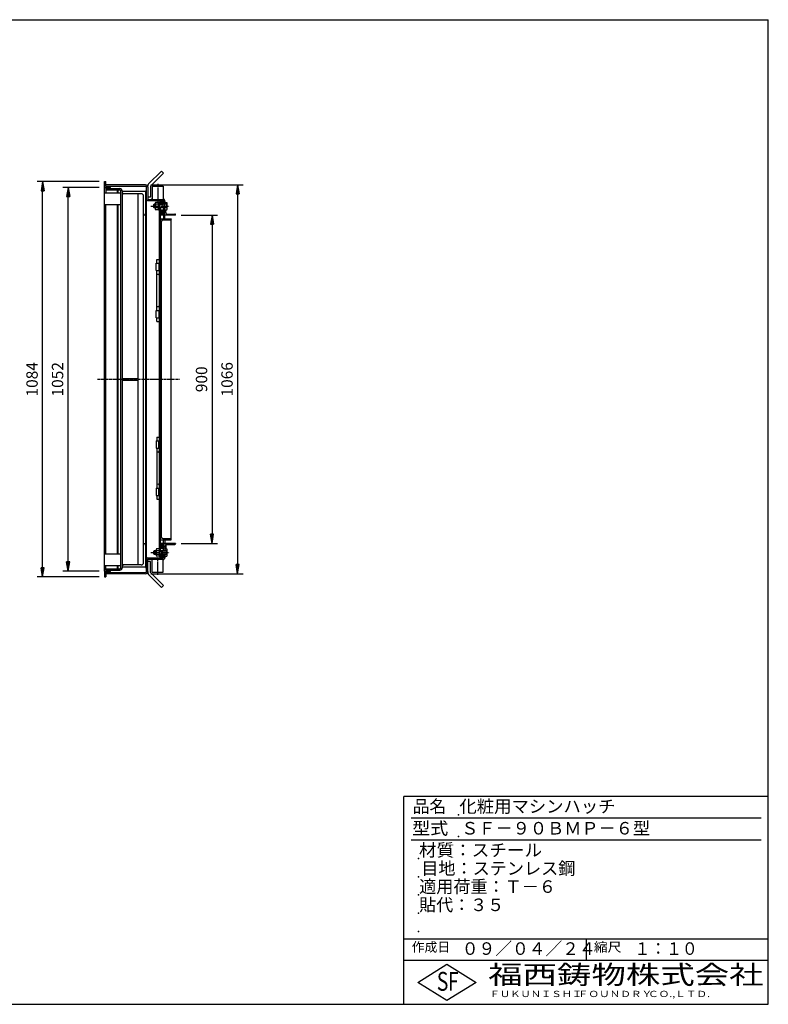
# Model space of a CAD drawing. Extents: x 50 to 3850, y 100 to 2800.
# Drawn here: x 1796 to 3850, y 100 to 2800 of the extents above; entities that cross this region are included whole.
import ezdxf

# ---------------------------------------------------------------- set-up
doc = ezdxf.new("R2010")
doc.units = 0
doc.header["$LTSCALE"] = 0.2
doc.linetypes.add('CENTER', pattern=[50.8, 31.75, -6.35, 6.35, -6.35])
doc.layers.get('0').update_dxf_attribs({"linetype": 'CONTINUOUS'})
doc.layers.get('DEFPOINTS').update_dxf_attribs({"linetype": 'CONTINUOUS'})
for name, color, linetype in [('LAY-10', 7, 'CONTINUOUS'), ('LAY-20', 7, 'CONTINUOUS'), ('LAY-255', 7, 'CONTINUOUS')]:
    doc.layers.add(name, color=color, linetype=linetype)
doc.styles.add('EXCADDIM1', font='simplex', dxfattribs={"width": 0.84, "bigfont": 'bigfont'})
doc.styles.add('EXCADSTD', font='simplex', dxfattribs={"bigfont": 'bigfont'})
doc.styles.get("Standard").update_dxf_attribs({"font": 'simplex', "bigfont": 'bigfont'})
doc.dimstyles.new('ISO-25', dxfattribs={"dimtxt": 2.5, "dimasz": 2.5, "dimexe": 1.25, "dimexo": 0.625, "dimtad": 1, "dimtxsty": 'STANDARD', "dimcen": 2.5, "dimazin": 3, "dimtfac": 1, "dimtmove": 0, "dimatfit": 3})

# ---------------------------------------------------------------- blocks, each defined once
blk = doc.blocks.new('SYM-9')
at = {"color": 7, "linetype": 'CONTINUOUS'}
for p, q in [((2196.1, 1348.9), (2193.8, 1351.2)), ((2193.8, 1351), (2193.9, 1351.1)), ((2193.8, 1350.3), (2194.2, 1350.8)), ((2193.8, 1349.6), (2194.6, 1350.4)), ((2193.8, 1348.9), (2195, 1350.1)), ((2164.8, 1343.9), (2163.8, 1342.9)), ((2163.8, 1334.9), (2163.8, 1342.9)), ((2163.8, 1342.9), (2170, 1342.9)), ((2164.8, 1333.9), (2163.8, 1334.9)), ((2163.8, 1334.9), (2170, 1334.9)), ((2170, 1343.9), (2164.8, 1343.9)), ((2164.8, 1333.9), (2164.8, 1343.9)), ((2170, 1333.9), (2164.8, 1333.9)), ((2170, 1346.4), (2170, 1331.4)), ((2178.4, 1348.9), (2170.9, 1348.9)), ((2199.5, 1343.9), (2170.9, 1343.9)), ((2199.5, 1333.9), (2170.9, 1333.9)), ((2178.4, 1328.9), (2170.9, 1328.9)), ((2178.4, 1342.9), (2188.8, 1342.9)), ((2178.4, 1334.9), (2188.8, 1334.9)), ((2188.8, 1343.9), (2188.8, 1333.9)), ((2188.8, 1342.9), (2189.8, 1343.9)), ((2188.8, 1334.9), (2189.8, 1333.9)), ((2193.8, 1348.9), (2199.5, 1348.9)), ((2193.8, 1328.9), (2199.5, 1328.9)), ((2193.8, 1328.9), (2195, 1327.7)), ((2193.8, 1326.6), (2196.1, 1328.9)), ((2193.8, 1328.2), (2194.6, 1327.4)), ((2193.8, 1327.5), (2194.3, 1327)), ((2193.8, 1326.8), (2193.9, 1326.7)), ((2194.5, 1348.9), (2195.3, 1349.7)), ((2194.5, 1328.9), (2195.3, 1328.1)), ((2195.2, 1348.9), (2195.7, 1349.4)), ((2195.2, 1328.9), (2195.7, 1328.5)), ((2195.9, 1348.9), (2196, 1349)), ((2195.9, 1328.9), (2196, 1328.8)), ((2200.2, 1331.4), (2200.2, 1346.4))]:
    blk.add_line(p, q, dxfattribs=at)
for centre, radius, start, end in [((2173.8, 1346.4), 3.84, 139.4314, 220.5686), ((2184, 1338.9), 14, 159.0597, 200.9403), ((2173.8, 1331.4), 3.84, 139.4314, 220.5686), ((2195.4, 1346.4), 4.79, 328.5456, 31.4544), ((2182.1, 1338.9), 18.1, 343.9709, 16.0291), ((2195.4, 1331.4), 4.79, 328.5456, 31.4544)]:
    blk.add_arc(centre, radius, start, end, dxfattribs=at)
blk = doc.blocks.new('SYM-10')
at = {"color": 7, "linetype": 'CONTINUOUS'}
for p, q in [((2168, 2296.4), (2168, 2281.4)), ((2176.4, 2298.9), (2168.9, 2298.9)), ((2176.4, 2278.4), (2176.4, 2299.4)), ((2176.4, 2299.4), (2178.4, 2299.4)), ((2196.1, 2298.9), (2193.8, 2301.2)), ((2193.8, 2301), (2193.9, 2301.1)), ((2193.8, 2300.3), (2194.2, 2300.8)), ((2193.8, 2299.6), (2194.6, 2300.4)), ((2193.8, 2298.9), (2195, 2300.1)), ((2193.8, 2298.9), (2199.5, 2298.9)), ((2194.5, 2298.9), (2195.3, 2299.7)), ((2195.2, 2298.9), (2195.7, 2299.4)), ((2195.9, 2298.9), (2196, 2299)), ((2200.2, 2281.4), (2200.2, 2296.4)), ((2164.8, 2293.9), (2163.8, 2292.9)), ((2163.8, 2284.9), (2163.8, 2292.9)), ((2163.8, 2292.9), (2168, 2292.9)), ((2164.8, 2283.9), (2163.8, 2284.9)), ((2163.8, 2284.9), (2168, 2284.9)), ((2168, 2293.9), (2164.8, 2293.9)), ((2164.8, 2283.9), (2164.8, 2293.9)), ((2168, 2283.9), (2164.8, 2283.9)), ((2176.4, 2293.9), (2168.9, 2293.9)), ((2176.4, 2283.9), (2168.9, 2283.9)), ((2176.4, 2278.9), (2168.9, 2278.9)), ((2176.4, 2278.4), (2178.4, 2278.4)), ((2199.5, 2293.9), (2178.4, 2293.9)), ((2178.4, 2292.9), (2188.8, 2292.9)), ((2178.4, 2284.9), (2188.8, 2284.9)), ((2199.5, 2283.9), (2178.4, 2283.9)), ((2188.8, 2293.9), (2188.8, 2283.9)), ((2188.8, 2292.9), (2189.8, 2293.9)), ((2188.8, 2284.9), (2189.8, 2283.9)), ((2193.8, 2278.9), (2199.5, 2278.9)), ((2193.8, 2276.6), (2196.1, 2278.9)), ((2193.8, 2278.9), (2195, 2277.7)), ((2193.8, 2278.2), (2194.6, 2277.4)), ((2193.8, 2277.5), (2194.3, 2277)), ((2193.8, 2276.8), (2193.9, 2276.7)), ((2194.5, 2278.9), (2195.3, 2278.1)), ((2195.2, 2278.9), (2195.7, 2278.5)), ((2195.9, 2278.9), (2196, 2278.8))]:
    blk.add_line(p, q, dxfattribs=at)
for centre, radius, start, end in [((2171.8, 2296.4), 3.84, 139.4314, 220.5686), ((2195.4, 2296.4), 4.79, 328.5456, 31.4544), ((2182, 2288.9), 14, 159.0597, 200.9403), ((2171.8, 2281.4), 3.84, 139.4314, 220.5686), ((2182.1, 2288.9), 18.1, 343.9709, 16.0291), ((2195.4, 2281.4), 4.79, 328.5456, 31.4544)]:
    blk.add_arc(centre, radius, start, end, dxfattribs=at)
blk = doc.blocks.new('SYM-11')
at = {"color": 7, "linetype": 'CONTINUOUS'}
for p, q in [((2187.6, 2267.3), (2181.6, 2273.3)), ((2186.5, 2267), (2181.6, 2271.9)), ((2188.5, 2267.9), (2181.8, 2274.6)), ((2189.2, 2268.6), (2182.1, 2275.6)), ((2184.9, 2267.2), (2182.2, 2269.9)), ((2189.7, 2269.4), (2182.6, 2276.5)), ((2190.2, 2270.4), (2183.3, 2277.3)), ((2190.5, 2271.5), (2184, 2278)), ((2190.6, 2272.8), (2185, 2278.4)), ((2190.4, 2274.4), (2186.2, 2278.6))]:
    blk.add_line(p, q, dxfattribs=at)
blk.add_ellipse((2186.1, 2272.8), major_axis=(0, -5.81), ratio=0.774597, dxfattribs=at)
blk = doc.blocks.new('SYM-12')
at = {"color": 7, "linetype": 'CONTINUOUS'}
for p, q in [((2186.5, 1360.8), (2181.6, 1355.9)), ((2187.6, 1360.5), (2181.6, 1354.5)), ((2188.5, 1359.9), (2181.8, 1353.2)), ((2189.2, 1359.2), (2182.1, 1352.2)), ((2184.9, 1360.6), (2182.2, 1357.9)), ((2189.7, 1358.4), (2182.6, 1351.2)), ((2190.2, 1357.4), (2183.3, 1350.5)), ((2190.5, 1356.3), (2184, 1349.8)), ((2190.6, 1355), (2185, 1349.3)), ((2190.4, 1353.4), (2186.2, 1349.2))]:
    blk.add_line(p, q, dxfattribs=at)
blk.add_ellipse((2186.1, 1355), major_axis=(0, 5.81), ratio=0.774597, dxfattribs=at)
blk = doc.blocks.new('EX_BNORM')
at = {"color": 0, "linetype": 'CONTINUOUS'}
for p, q in [((0, 0), (-1, 0.17)), ((-1, 0.17), (-1, -0.17)), ((0, 0), (-1, 0.08)), ((0, 0), (-1, 0)), ((0, 0), (-1, -0.17)), ((0, 0), (-1, -0.08))]:
    blk.add_line(p, q, dxfattribs=at)
blk = doc.blocks.new('*D33')
at = {"layer": 'DEFPOINTS', "color": 0}
for p in [(1858.8, 2355.9), (2028.8, 2355.9), (2028.8, 1271.9)]:
    blk.add_point(p, dxfattribs=at)
at = {"layer": 'LAY-20', "color": 4, "linetype": 'CONTINUOUS'}
for p, q in [((2013.8, 2355.9), (1843.8, 2355.9)), ((1858.8, 1296.9), (1858.8, 2330.9)), ((2013.8, 1271.9), (1843.8, 1271.9))]:
    blk.add_line(p, q, dxfattribs=at)
at = {"layer": 'LAY-20', "color": 4, "xscale": 25, "yscale": 25, "zscale": 25}
for p, rotation in [((1858.8, 2355.9), 90), ((1858.8, 1271.9), 270)]:
    blk.add_blockref('EX_BNORM', p, dxfattribs=dict(at, rotation=rotation))
at = {"layer": 'LAY-20', "color": 7, "insert": (1833.8, 1813.9), "char_height": 31.18, "attachment_point": 5, "rotation": 90, "style": 'EXCADDIM1'}
blk.add_mtext('1084', dxfattribs=at)
blk = doc.blocks.new('*D34')
at = {"layer": 'DEFPOINTS', "color": 0}
for p in [(1928.8, 2339.9), (2028.8, 2339.9), (2028.8, 1287.9)]:
    blk.add_point(p, dxfattribs=at)
at = {"layer": 'LAY-20', "color": 4, "linetype": 'CONTINUOUS'}
for p, q in [((2013.8, 2339.9), (1913.8, 2339.9)), ((1928.8, 1312.9), (1928.8, 2314.9)), ((2013.8, 1287.9), (1913.8, 1287.9))]:
    blk.add_line(p, q, dxfattribs=at)
at = {"layer": 'LAY-20', "color": 4, "xscale": 25, "yscale": 25, "zscale": 25}
for p, rotation in [((1928.8, 2339.9), 90), ((1928.8, 1287.9), 270)]:
    blk.add_blockref('EX_BNORM', p, dxfattribs=dict(at, rotation=rotation))
at = {"layer": 'LAY-20', "color": 7, "insert": (1903.8, 1813.9), "char_height": 31.18, "attachment_point": 5, "rotation": 90, "style": 'EXCADDIM1'}
blk.add_mtext('1052', dxfattribs=at)
blk = doc.blocks.new('*D35')
at = {"layer": 'DEFPOINTS', "color": 0}
for p in [(2223.8, 2263.9), (2223.8, 1363.9), (2323.8, 1363.9)]:
    blk.add_point(p, dxfattribs=at)
at = {"layer": 'LAY-20', "color": 4, "linetype": 'CONTINUOUS'}
for p, q in [((2238.8, 2263.9), (2338.8, 2263.9)), ((2323.8, 2238.9), (2323.8, 1388.9)), ((2238.8, 1363.9), (2338.8, 1363.9))]:
    blk.add_line(p, q, dxfattribs=at)
at = {"layer": 'LAY-20', "color": 4, "xscale": 25, "yscale": 25, "zscale": 25}
for p, rotation in [((2323.8, 2263.9), 90), ((2323.8, 1363.9), 270)]:
    blk.add_blockref('EX_BNORM', p, dxfattribs=dict(at, rotation=rotation))
at = {"layer": 'LAY-20', "color": 7, "insert": (2298.8, 1813.9), "char_height": 31.18, "attachment_point": 5, "rotation": 90, "style": 'EXCADDIM1'}
blk.add_mtext('900', dxfattribs=at)
blk = doc.blocks.new('*D36')
at = {"layer": 'DEFPOINTS', "color": 0}
for p in [(2141, 2347.1), (2141, 1280.7), (2393.8, 1280.7)]:
    blk.add_point(p, dxfattribs=at)
at = {"layer": 'LAY-20', "color": 4, "linetype": 'CONTINUOUS'}
for p, q in [((2156, 2347.1), (2408.8, 2347.1)), ((2393.8, 2322.1), (2393.8, 1305.7)), ((2156, 1280.7), (2408.8, 1280.7))]:
    blk.add_line(p, q, dxfattribs=at)
at = {"layer": 'LAY-20', "color": 4, "xscale": 25, "yscale": 25, "zscale": 25}
for p, rotation in [((2393.8, 2347.1), 90), ((2393.8, 1280.7), 270)]:
    blk.add_blockref('EX_BNORM', p, dxfattribs=dict(at, rotation=rotation))
at = {"layer": 'LAY-20', "color": 7, "insert": (2368.8, 1813.9), "char_height": 31.18, "attachment_point": 5, "rotation": 90, "style": 'EXCADDIM1'}
blk.add_mtext('1066', dxfattribs=at)

msp = doc.modelspace()

# ---------------------------------------------------------------- linework, layer by layer
at = {"layer": 'LAY-10', "color": 7, "linetype": 'CONTINUOUS'}
for p, q in [((2184.9, 2384.8), (2149.54, 2349.44)), ((2190.56, 2379.14), (2155.2, 2343.78)), ((2184.9, 2384.8), (2190.56, 2379.14)), ((2028.8, 2340.9), (2028.8, 2355.9)), ((2028.8, 2355.9), (2031.8, 2355.9)), ((2031.8, 2343.9), (2031.8, 2355.9)), ((2028.8, 2340.9), (2043.8, 2340.9)), ((2028.8, 2339.9), (2043.8, 2339.9)), ((2028.8, 1287.9), (2028.8, 2339.9)), ((2028.8, 2324.9), (2073.8, 2324.9)), ((2141.2, 2347.1), (2031.8, 2347.1)), ((2031.8, 2343.9), (2141, 2343.9)), ((2031.8, 2336.9), (2031.8, 2324.9)), ((2031.8, 2336.9), (2043.8, 2336.9)), ((2031.8, 2333.7), (2070.8, 2333.7)), ((2043.8, 2340.9), (2043.8, 2343.9)), ((2043.8, 2339.9), (2043.8, 2336.9)), ((2043.8, 2336.9), (2071, 2336.9)), ((2063.8, 2324.9), (2063.8, 2333.7)), ((2065.8, 2324.9), (2065.8, 2333.7)), ((2070.8, 2333.7), (2073.8, 2330.7)), ((2073.8, 1297.1), (2073.8, 2330.7)), ((2077, 2330.9), (2077, 1296.9)), ((2142, 2328.9), (2077, 2328.9)), ((2129.5, 2322.9), (2077, 2322.9)), ((2121, 1304.9), (2121, 2322.9)), ((2142, 2330.48), (2143.41, 2331.9)), ((2142, 2331.9), (2142, 1295.9)), ((2144, 2331.9), (2142, 2331.9)), ((2142, 2329.07), (2144, 2331.07)), ((2142, 2327.66), (2144, 2329.66)), ((2142, 1298.9), (2142, 2328.9)), ((2142, 2326.24), (2144, 2328.24)), ((2142, 2324.83), (2144, 2326.83)), ((2142, 2323.41), (2144, 2325.41)), ((2142, 2322), (2144, 2324)), ((2142, 2320.58), (2144, 2322.58)), ((2144, 1286.9), (2144, 2340.9)), ((2147.2, 2341.1), (2147.2, 2343.78)), ((2147.2, 2341.1), (2147.2, 2307.1)), ((2155.2, 2343.78), (2155.2, 2313.78)), ((2159, 2343.1), (2159, 2307.1)), ((2159, 2343.1), (2190, 2343.1)), ((2190, 2343.1), (2190, 2307.1)), ((2136, 1311.4), (2136, 2316.4)), ((2142, 2319.17), (2144, 2321.17)), ((2142, 2317.76), (2144, 2319.76)), ((2142, 2316.34), (2144, 2318.34)), ((2142, 2314.93), (2144, 2316.93)), ((2142, 2313.51), (2144, 2315.51)), ((2142, 2312.1), (2144, 2314.1)), ((2142, 2310.69), (2144, 2312.69)), ((2142, 2309.27), (2144, 2311.27)), ((2142, 2307.86), (2144, 2309.86)), ((2144, 2306.9), (2142, 2306.9)), ((2142.46, 2306.9), (2144, 2308.44)), ((2143.87, 2306.9), (2144, 2307.03)), ((2147, 2303.9), (2190.6, 2303.9)), ((2155.2, 2313.78), (2147.2, 2313.78)), ((2147.2, 2307.1), (2190.8, 2307.1)), ((2156.66, 2307.1), (2159, 2309.38)), ((2156.77, 2307.21), (2156.88, 2307.1)), ((2157.13, 2307.56), (2157.59, 2307.1)), ((2157.49, 2307.9), (2158.29, 2307.1)), ((2157.85, 2308.25), (2159, 2307.1)), ((2158.2, 2308.6), (2159, 2307.81)), ((2158.56, 2308.95), (2159, 2308.51)), ((2158.92, 2309.3), (2159, 2309.22)), ((2178.4, 2299.4), (2178.4, 1329.9)), ((2190.6, 2300.9), (2181.4, 2300.9)), ((2190.6, 2297.9), (2181.6, 2297.9)), ((2181.6, 2293.9), (2181.6, 2297.9)), ((2190, 2309.5), (2192.65, 2306.46)), ((2190, 2309.22), (2190.13, 2309.35)), ((2190, 2308.51), (2190.46, 2308.97)), ((2190, 2307.81), (2190.79, 2308.59)), ((2190, 2307.1), (2191.12, 2308.22)), ((2190.6, 2293.9), (2190.6, 2303.9)), ((2190.71, 2307.1), (2191.45, 2307.84)), ((2191.36, 2307.05), (2191.78, 2307.46)), ((2191.91, 2306.89), (2192.11, 2307.08)), ((2192.38, 2306.65), (2192.44, 2306.71)), ((2193.8, 2253.9), (2193.8, 2304.1)), ((2028.8, 2292.9), (2073.8, 2292.9)), ((2031.8, 1334.9), (2031.8, 2292.9)), ((2063.8, 1334.9), (2063.8, 2292.9)), ((2065.8, 1334.9), (2065.8, 2292.9)), ((2181.6, 2294.9), (2178.4, 2294.9)), ((2181.6, 2282.9), (2178.4, 2282.9)), ((2181.6, 2283.9), (2181.6, 1343.9)), ((2190.6, 2294.9), (2193.8, 2294.9)), ((2190.6, 2283.9), (2190.6, 2253.9)), ((2190.6, 2282.9), (2193.8, 2282.9)), ((2196.8, 2270.9), (2196.8, 2278.9)), ((2142, 2263.9), (2140.5, 2263.9)), ((2190.6, 2266.9), (2181.6, 2266.9)), ((2223.8, 2263.9), (2181.6, 2263.9)), ((2181.6, 2253.9), (2211.6, 2253.9)), ((2184.6, 1380.9), (2184.6, 2246.9)), ((2188.6, 2250.9), (2209.6, 2250.9)), ((2200.8, 2266.9), (2221.8, 2266.9)), ((2211.6, 2253.9), (2211.6, 2252.9)), ((2211.6, 1374.9), (2211.6, 2252.9)), ((2223.8, 2263.9), (2223.8, 2264.9)), ((2181.6, 2223.9), (2182.6, 2223.9)), ((2172.4, 2142.7), (2178.4, 2142.7)), ((2172.4, 2132.4), (2172.4, 2142.7)), ((2170.4, 2112.4), (2170.4, 2132.4)), ((2170.4, 2132.4), (2178.4, 2132.4)), ((2170.4, 2112.4), (2178.4, 2112.4)), ((2172.4, 2002.4), (2172.4, 2112.4)), ((2177.4, 2132.4), (2177.4, 2112.4)), ((2170.4, 2002.4), (2178.4, 2002.4)), ((2170.4, 1982.4), (2170.4, 2002.4)), ((2177.4, 2002.4), (2177.4, 1982.4)), ((2170.4, 1982.4), (2178.4, 1982.4)), ((2172.4, 1972.4), (2172.4, 1982.4)), ((2172.4, 1972.4), (2178.4, 1972.4)), ((2077, 1816.15), (2121, 1816.15)), ((2077, 1811.65), (2121, 1811.65)), ((2172.4, 1655.4), (2178.4, 1655.4)), ((2172.4, 1655.4), (2172.4, 1645.4)), ((2170.4, 1645.4), (2170.4, 1625.4)), ((2170.4, 1645.4), (2178.4, 1645.4)), ((2170.4, 1625.4), (2178.4, 1625.4)), ((2172.4, 1625.4), (2172.4, 1515.4)), ((2177.4, 1625.4), (2177.4, 1645.4)), ((2170.4, 1515.4), (2170.4, 1495.4)), ((2170.4, 1515.4), (2178.4, 1515.4)), ((2177.4, 1495.4), (2177.4, 1515.4)), ((2170.4, 1495.4), (2178.4, 1495.4)), ((2172.4, 1495.4), (2172.4, 1485.1)), ((2172.4, 1485.1), (2178.4, 1485.1)), ((2181.6, 1403.9), (2182.6, 1403.9)), ((2140.5, 1363.9), (2142, 1363.9)), ((2181.6, 1373.9), (2211.6, 1373.9)), ((2223.8, 1363.9), (2181.6, 1363.9)), ((2190.6, 1360.9), (2181.6, 1360.9)), ((2188.6, 1376.9), (2209.6, 1376.9)), ((2190.6, 1343.9), (2190.6, 1373.9)), ((2193.8, 1373.9), (2193.8, 1323.7)), ((2196.8, 1356.9), (2196.8, 1348.9)), ((2200.8, 1360.9), (2221.8, 1360.9)), ((2211.6, 1373.9), (2211.6, 1374.9)), ((2223.8, 1363.9), (2223.8, 1362.9)), ((2028.8, 1334.9), (2073.8, 1334.9)), ((2147, 1323.9), (2190.6, 1323.9)), ((2181.6, 1344.9), (2178.4, 1344.9)), ((2181.6, 1332.9), (2178.4, 1332.9)), ((2190.6, 1326.9), (2181.4, 1326.9)), ((2181.6, 1333.9), (2181.6, 1329.9)), ((2190.6, 1329.9), (2181.6, 1329.9)), ((2190.6, 1344.9), (2193.8, 1344.9)), ((2190.6, 1333.9), (2190.6, 1323.9)), ((2190.6, 1332.9), (2193.8, 1332.9)), ((2028.8, 1302.9), (2031.8, 1302.9)), ((2031.8, 1290.9), (2031.8, 1302.9)), ((2031.8, 1302.9), (2073.8, 1302.9)), ((2063.8, 1294.1), (2063.8, 1302.9)), ((2065.8, 1294.1), (2065.8, 1302.9)), ((2070.8, 1294.1), (2073.8, 1297.1)), ((2129.5, 1304.9), (2077, 1304.9)), ((2142, 1298.9), (2077, 1298.9)), ((2144, 1320.9), (2142, 1320.9)), ((2142, 1319.94), (2144, 1317.94)), ((2142, 1318.53), (2144, 1316.53)), ((2142, 1317.11), (2144, 1315.11)), ((2142, 1315.7), (2144, 1313.7)), ((2142, 1314.28), (2144, 1312.28)), ((2142, 1312.87), (2144, 1310.87)), ((2142, 1311.45), (2144, 1309.45)), ((2142, 1310.04), (2144, 1308.04)), ((2142, 1308.63), (2144, 1306.63)), ((2142, 1307.21), (2144, 1305.21)), ((2142, 1305.8), (2144, 1303.8)), ((2142, 1304.38), (2144, 1302.38)), ((2142, 1302.97), (2144, 1300.97)), ((2142, 1301.56), (2144, 1299.56)), ((2142, 1300.14), (2144, 1298.14)), ((2142, 1298.73), (2144, 1296.73)), ((2142, 1297.31), (2143.41, 1295.9)), ((2142.46, 1320.9), (2144, 1319.35)), ((2143.87, 1320.9), (2144, 1320.77)), ((2147.2, 1286.7), (2147.2, 1320.7)), ((2147.2, 1320.7), (2190.8, 1320.7)), ((2155.2, 1314.01), (2147.2, 1314.01)), ((2155.2, 1284.01), (2155.2, 1314.01)), ((2156.66, 1320.7), (2159, 1318.42)), ((2156.77, 1320.59), (2156.88, 1320.7)), ((2157.13, 1320.24), (2157.59, 1320.7)), ((2157.49, 1319.89), (2158.29, 1320.7)), ((2157.85, 1319.54), (2159, 1320.7)), ((2158.2, 1319.19), (2159, 1319.99)), ((2158.56, 1318.85), (2159, 1319.28)), ((2158.92, 1318.5), (2159, 1318.58)), ((2159, 1284.7), (2159, 1320.7)), ((2190, 1318.3), (2192.65, 1321.34)), ((2190, 1284.7), (2190, 1320.7)), ((2190, 1320.7), (2191.12, 1319.58)), ((2190, 1319.99), (2190.79, 1319.2)), ((2190, 1319.28), (2190.46, 1318.83)), ((2190, 1318.58), (2190.13, 1318.45)), ((2190.71, 1320.7), (2191.45, 1319.96)), ((2191.36, 1320.75), (2191.78, 1320.34)), ((2191.91, 1320.91), (2192.11, 1320.71)), ((2192.38, 1321.15), (2192.44, 1321.09)), ((2028.8, 1287.9), (2043.8, 1287.9)), ((2028.8, 1286.9), (2043.8, 1286.9)), ((2028.8, 1286.9), (2028.8, 1271.9)), ((2028.8, 1271.9), (2031.8, 1271.9)), ((2031.8, 1294.1), (2070.8, 1294.1)), ((2031.8, 1290.9), (2071, 1290.9)), ((2031.8, 1283.9), (2031.8, 1271.9)), ((2031.8, 1283.9), (2141, 1283.9)), ((2141.2, 1280.7), (2031.8, 1280.7)), ((2043.8, 1287.9), (2043.8, 1290.9)), ((2043.8, 1286.9), (2043.8, 1283.9)), ((2144, 1295.9), (2142, 1295.9)), ((2147.2, 1286.7), (2147.2, 1284.01)), ((2184.9, 1243), (2149.54, 1278.36)), ((2190.56, 1248.66), (2155.2, 1284.01)), ((2159, 1284.7), (2190, 1284.7)), ((2184.9, 1243), (2190.56, 1248.66))]:
    msp.add_line(p, q, dxfattribs=at)
at = {"layer": 'LAY-10', "color": 2, "linetype": 'CENTER'}
for p, q in [((2174.5, 2350.2), (2174.5, 2301.7)), ((2155.7, 2288.9), (2206.9, 2288.9)), ((2009.7, 1813.9), (2234.7, 1813.9)), ((2155.7, 1338.9), (2206.9, 1338.9)), ((2174.5, 1277.6), (2174.5, 1326.1))]:
    msp.add_line(p, q, dxfattribs=at)
at = {"layer": 'LAY-10', "color": 7, "linetype": 'CONTINUOUS'}
for centre, radius, start, end in [((2155.2, 2343.78), 8, 135, 180), ((2070.8, 2330.7), 3, 0, 90), ((2071, 2330.9), 6, 0, 90), ((2081.5, 2327.4), 4.5, 180, 270), ((2129.5, 2316.4), 6.5, 0, 90), ((2141, 2340.9), 3, 0, 90), ((2141.2, 2341.1), 6, 0, 90), ((2147, 2306.9), 3, 180, 270), ((2181.4, 2297.9), 3, 90, 180), ((2190.8, 2304.1), 3, 0, 90), ((2140.5, 2268.4), 4.5, 180, 270), ((2200.8, 2270.9), 4, 180, 270), ((2188.6, 2246.9), 4, 90, 180), ((2209.6, 2252.9), 2, 270, 0), ((2221.8, 2264.9), 2, 0, 90), ((2182.6, 2225.9), 2, 270, 0), ((2175.4, 2104.4), 3, 180, 0), ((2175.4, 2010.4), 3, 0, 180), ((2175.4, 1617.4), 3, 180, 0), ((2175.4, 1523.4), 3, 0, 180), ((2182.6, 1401.9), 2, 0, 90), ((2188.6, 1380.9), 4, 180, 270), ((2140.5, 1359.4), 4.5, 90, 180), ((2200.8, 1356.9), 4, 90, 180), ((2209.6, 1374.9), 2, 0, 90), ((2221.8, 1362.9), 2, 270, 0), ((2147, 1320.9), 3, 90, 180), ((2181.4, 1329.9), 3, 180, 270), ((2190.8, 1323.7), 3, 270, 0), ((2070.8, 1297.1), 3, 270, 0), ((2071, 1296.9), 6, 270, 1.90915), ((2081.5, 1300.4), 4.5, 90, 180), ((2129.5, 1311.4), 6.5, 270, 0), ((2141, 1286.9), 3, 270, 0), ((2141.2, 1286.7), 6, 270, 0), ((2155.2, 1284.01), 8, 180, 225)]:
    msp.add_arc(centre, radius, start, end, dxfattribs=at)
at = {"layer": 'LAY-255', "color": 7, "linetype": 'CONTINUOUS'}
for p, q in [((50, 2800), (3850, 2800)), ((3850, 100), (3850, 2800)), ((2850, 100), (2850, 670)), ((3850, 670), (2850, 670)), ((3850, 220), (2850, 220)), ((2888, 160), (2968, 210)), ((2968, 210), (3048, 160)), ((2968, 110), (2888, 160)), ((3048, 160), (2968, 110)), ((50, 100), (3850, 100))]:
    msp.add_line(p, q, dxfattribs=at)
at = {"layer": 'LAY-255', "color": 4, "linetype": 'CONTINUOUS'}
for p, q in [((3830, 610), (2870, 610)), ((3830, 550), (2870, 550)), ((2850, 280), (3850, 280)), ((3350, 280), (3350, 220))]:
    msp.add_line(p, q, dxfattribs=at)
at = {"layer": 'LAY-255', "color": 7, "linetype": 'CONTINUOUS'}
for p in [(3000, 620), (3000, 560), (2890, 500), (2890, 450), (2890, 400), (2890, 350), (2890, 350), (2890, 300)]:
    msp.add_point(p, dxfattribs=at)

# ---------------------------------------------------------------- block references
at = {"layer": 'LAY-10', "color": 0, "linetype": 'CONTINUOUS'}
for name in ['SYM-10', 'SYM-11', 'SYM-9', 'SYM-12']:
    msp.add_blockref(name, (0, 0), dxfattribs=at)

# ---------------------------------------------------------------- texts
at = {"layer": 'LAY-255', "color": 7, "linetype": 'CONTINUOUS', "style": 'EXCADSTD'}
for s, height, width, p in [('品名', 34.375, 0.978839, (2874.22, 625.62)), ('化粧用マシンハッチ', 34.375, 1.014552, (3002.5, 625.62)), ('型式', 34.375, 1.056348, (2872.66, 565.62)), ('ＳＦ－９０ＢＭＰ－６型', 34.375, 1.004181, (3007.5, 565.62)), ('材質：スチール', 34.375, 1.029302, (2891.41, 505.62)), ('目地：ステンレス鋼', 34.375, 1.001545, (2897.81, 455.62)), ('適用荷重：Ｔ－６', 34.375, 1.000225, (2892.03, 405.62)), ('貼代：３５', 34.375, 0.995422, (2892.03, 355.62)), ('作成日', 25.781, 1.00063, (2871.52, 244.22)), ('０９／０４／２４', 34.375, 0.979471, (3008.91, 235.62)), ('縮尺', 25.781, 1.080709, (3371.05, 244.22)), ('１：１０', 34.375, 0.924386, (3482.81, 235.62)), ('S', 51.56, 0.758268, (2940.34, 137.19)), ('F', 51.56, 0.744095, (2971.05, 137.49)), ('福西鋳物株式会社', 51.562, 1.342692, (3081.38, 155.44)), ('ＦＵＫＵＮＩＳＨＩ', 17.188, 1.204799, (3085.09, 119.81)), ('ＦＯＵＮＤＲＹ', 17.188, 1.243253, (3327.19, 119.81)), ('ＣＯ.,ＬＴＤ.', 17.188, 1.243831, (3519.95, 119.81))]:
    msp.add_text(s, height=height, dxfattribs=dict(at, width=width)).set_placement(p)

# ---------------------------------------------------------------- dimensions: what is measured, and where the dimension line sits
at = {"layer": 'LAY-20', "color": 4, "linetype": 'CONTINUOUS'}
for base, p1, p2, override, picture, middle in [((1858.8, 2355.9), (2028.8, 1271.9), (2028.8, 2355.9), {"dimtxt": 31.181104, "dimasz": 25, "dimexe": 15, "dimexo": 15, "dimgap": 0, "dimtad": 1, "dimjust": 0, "dimtih": 0, "dimtoh": 0, "dimdec": 1, "dimzin": 8, "dimlunit": 2, "dimtxsty": 'EXCADDIM1', "dimblk1": 'EX_BNORM', "dimblk2": 'EX_BNORM', "dimsah": 1, "dimse1": 0, "dimse2": 0, "dimclrd": 4, "dimclre": 4, "dimclrt": 7, "dimtmove": 2}, '*D33', (1833.8, 1813.9)), ((1928.8, 2339.9), (2028.8, 1287.9), (2028.8, 2339.9), {"dimtxt": 31.181104, "dimasz": 25, "dimexe": 15, "dimexo": 15, "dimgap": 0, "dimtad": 1, "dimjust": 0, "dimtih": 0, "dimtoh": 0, "dimdec": 1, "dimzin": 8, "dimlunit": 2, "dimtxsty": 'EXCADDIM1', "dimblk1": 'EX_BNORM', "dimblk2": 'EX_BNORM', "dimsah": 1, "dimse1": 0, "dimse2": 0, "dimclrd": 4, "dimclre": 4, "dimclrt": 7, "dimtmove": 2}, '*D34', (1903.8, 1813.9)), ((2393.8, 1280.7), (2141, 2347.1), (2141, 1280.7), {"dimtxt": 31.181104, "dimasz": 25, "dimexe": 15, "dimexo": 15, "dimgap": 0, "dimtad": 1, "dimjust": 0, "dimtih": 0, "dimtoh": 0, "dimdec": 0, "dimzin": 0, "dimlunit": 2, "dimtxsty": 'EXCADDIM1', "dimblk1": 'EX_BNORM', "dimblk2": 'EX_BNORM', "dimsah": 1, "dimse1": 0, "dimse2": 0, "dimclrd": 4, "dimclre": 4, "dimclrt": 7, "dimtmove": 2}, '*D36', (2368.8, 1813.9)), ((2323.8, 1363.9), (2223.8, 2263.9), (2223.8, 1363.9), {"dimtxt": 31.181104, "dimasz": 25, "dimexe": 15, "dimexo": 15, "dimgap": 0, "dimtad": 1, "dimjust": 0, "dimtih": 0, "dimtoh": 0, "dimdec": 1, "dimzin": 8, "dimlunit": 2, "dimtxsty": 'EXCADDIM1', "dimblk1": 'EX_BNORM', "dimblk2": 'EX_BNORM', "dimsah": 1, "dimse1": 0, "dimse2": 0, "dimclrd": 4, "dimclre": 4, "dimclrt": 7, "dimtmove": 2}, '*D35', (2298.8, 1813.9))]:
    dim = msp.add_linear_dim(base=base, p1=p1, p2=p2, angle=90, dimstyle='ISO-25', override=override, dxfattribs=at)
    dim.commit()
    dim.dimension.update_dxf_attribs({"geometry": picture, "text_midpoint": middle, "dimtype": 160})

doc.saveas('drawing.dxf')
